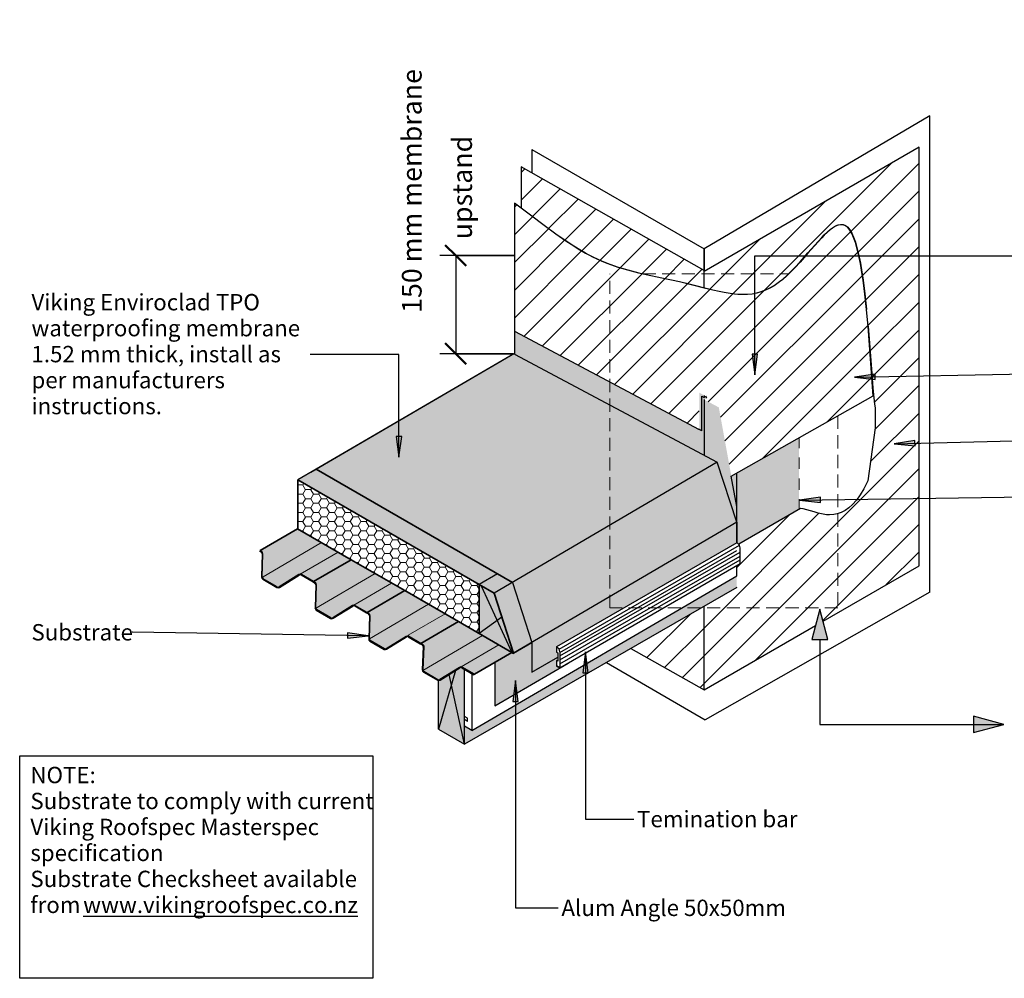
# Model space of a CAD drawing. Units: millimetres. Extents: x 10 to 5161, y 3342 to 4963.
# Drawn here: x 2672 to 4177, y 3353 to 4818 of the extents above; entities that cross this region are included whole.
import ezdxf

# ---------------------------------------------------------------- set-up
doc = ezdxf.new("R2010")
doc.units = ezdxf.units.MM
for name, pattern in [('Dash', [31.75, 15.875, -15.875]), ('Dash Short', [30, 20, -10]), ('Hidden', [35.71875, 23.8125, -11.90625])]:
    doc.linetypes.add(name, pattern=pattern)
for name, color, linetype, lineweight in [('A-____-____-DIMS', 211, 'Continuous', 30), ('A-____-____-DIMS-10', 211, 'Continuous', 30), ('A-DETL-____-HDLN', 90, 'Hidden', 18), ('A-DETL-____-MEDM', 33, 'Continuous', 25), ('A-DETL-____-OTLN', 90, 'Continuous', 18), ('A-DETL-____-THIN', 151, 'Continuous', 30), ('A-DETL-GENF-OTLN', 92, 'Continuous', 18), ('G-____-____-TEXT', 231, 'Continuous', 30)]:
    doc.layers.add(name, color=color, linetype=linetype, lineweight=lineweight)
doc.styles.add('Arial', font='arial.ttf', dxfattribs={"height": 1.232234})
doc.styles.add('Arial_1', font='arial.ttf', dxfattribs={"height": 1.309129})
doc.dimstyles.new('Diagonal_1', dxfattribs={"dimscale": 304.8, "dimtxt": 0.05021, "dimasz": 0.052083, "dimexe": 0.03937, "dimexo": 0.000538196, "dimgap": 0.024606, "dimtad": 1, "dimdec": 0, "dimlfac": 304.8, "dimzin": 0, "dimdsep": 46, "dimtxsty": 'Arial_1', "dimblk1": 'OBLIQUE', "dimblk2": 'OBLIQUE', "dimsah": 1, "dimcen": 0.09, "dimazin": 0, "dimtfac": 1, "dimtdec": 4, "dimtix": 1, "dimtmove": 0, "dimatfit": 3, "dimfxl": 1, "dimtvp": 1, "dimtolj": 1, "dimtzin": 0, "dimarcsym": 2})
pattern_1 = [(45, (0, 0), (-21.2132, 21.2132), [])]
pattern_2 = [(0, (0, 0), (12.097, 6.984), [8.064, -16.129]), (120, (0, 0), (-12.096821, 6.984309), [8.064, -16.129]), (60, (0, 0), (0.000179, 13.968309), [0, -16.129, 8.064, 0])]

# ---------------------------------------------------------------- blocks, each defined once
blk = doc.blocks.new('DIMBLOCK2-vik_wre_033a_vergedge verge_edge with wall returning_ diverter for cladding 1')
at = {"layer": 'A-____-____-DIMS-10', "lineweight": 50, "transparency": 16777216}
for p, q in [((3338.4, 4457.2), (3322.5, 4473.1)), ((3338.4, 4457.2), (3354.2, 4441.4)), ((3338.4, 4307.2), (3322.5, 4323.1)), ((3338.4, 4307.2), (3354.2, 4291.4))]:
    blk.add_line(p, q, dxfattribs=at)
at = {"layer": 'A-____-____-DIMS-10', "transparency": 16777216}
for p, q in [((3427.1, 4457.2), (3314.4, 4457.2)), ((3338.4, 4457.2), (3338.4, 4307.2)), ((3338.4, 4457.2), (3427.1, 4457.2)), ((3425.6, 4307.2), (3314.4, 4307.2)), ((3338.4, 4307.2), (3425.6, 4307.2))]:
    blk.add_line(p, q, dxfattribs=at)
at = {"layer": 'A-____-____-DIMS-10', "color": 0, "transparency": 16777216, "char_height": 30, "attachment_point": 1, "rotation": 90, "line_spacing_factor": 0.941778, "style": 'Arial_1'}
for s, insert, width in [('150 mm membrane ', (3256.3, 4369.6), 448.098), ('upstand', (3333.3, 4482.1), 177.996)]:
    blk.add_mtext(s, dxfattribs=dict(at, insert=insert, width=width))
blk = doc.blocks.new('_Oblique')
at = {"color": 0, "linetype": 'ByBlock', "lineweight": -2}
blk.add_line((-0.5, -0.5), (0.5, 0.5), dxfattribs=at)

msp = doc.modelspace()

# ---------------------------------------------------------------- hatches: boundary and pattern name
at = {"layer": 'A-DETL-GENF-OTLN'}
h = msp.add_hatch(dxfattribs=at)
h.set_pattern_fill('FP_1', color=8, style=0, pattern_type=2)
h.set_pattern_definition(pattern_1)
h.paths.add_polyline_path([(3718.2574, 3793.2742), (3888.2711, 3891.5779), (3895.0232, 3916.7771), (3899.9637, 3898.3387), (4046.7757, 3983.227), (4046.7757, 4622.8753), (3718.2574, 4432.9225), (3718.2574, 4407.7673), (3746.5925, 4401.6146), (3751.6735, 4400.6882), (3755.1708, 4400.0928), (3764.893, 4398.8713), (3769.8908, 4398.3893), (3777.4719, 4398.1281), (3786.077, 4398.4615), (3791.7608, 4399.0003), (3798.7724, 4400.2831), (3805.4543, 4402.1248), (3812.2043, 4404.6221), (3818.8557, 4407.7802), (3825.4178, 4411.6878), (3833.6937, 4417.6866), (3838.2391, 4421.2744), (3844.4925, 4426.76), (3851.2005, 4433.2647), (3856.6689, 4438.8187), (3864.9742, 4447.8168), (3892.2925, 4478.8945), (3897.9931, 4485.0466), (3901.9025, 4489.045), (3906.5906, 4493.4483), (3911.0495, 4497.2103), (3914.2403, 4499.6703), (3918.936, 4502.429), (3923.0222, 4504.082), (3926.708, 4504.8958), (3930.8071, 4504.5379), (3934.341, 4503.0992), (3937.8531, 4500.3966), (3941.2789, 4496.1216), (3944.136, 4491.0641), (3946.9446, 4484.5364), (3949.5685, 4477.0203), (3952.4362, 4466.7673), (3954.3698, 4458.6386), (3957.5648, 4442.5109), (3959.2293, 4432.7545), (3962.1229, 4413.0558), (3964.0315, 4398.2244), (3966.6266, 4374.5677), (3969.3284, 4345.0917), (3971.0894, 4323.5275), (3976.1155, 4254.7674), (3977.4617, 4239.6517), (3978.5312, 4230.2916), (3979.8028, 4223.032), (3979.8028, 4193.737), (3968.3744, 4112.8006), (3962.4074, 4100.9425), (3956.9324, 4091.7758), (3950.9326, 4083.4891), (3944.8817, 4076.7108), (3939.5893, 4071.8706), (3933.6481, 4067.6637), (3927.7533, 4064.581), (3921.5272, 4062.4217), (3916.2348, 4061.3269), (3909.737, 4060.9554), (3905.2205, 4061.1518), (3899.9173, 4061.9007), (3892.6156, 4063.6115), (3875.2426, 4068.7231), (3869.5086, 4069.9438), (3865.6806, 4070.4948), (3771.1065, 4015.8924), (3772.0334, 4014.6844), (3772.8326, 4012.755), (3773.1052, 4010.6844), (3773.1052, 3986.366), (3768.1655, 3983.5141), (3768.1655, 3949.8794), (3718.2574, 3921.18), (3718.2574, 3820.6696)])
h = msp.add_hatch(dxfattribs=at)
h.set_pattern_fill('FP_1', color=8, style=0, pattern_type=2)
h.set_pattern_definition(pattern_1)
h.paths.add_polyline_path([(3718.2574, 4407.7071), (3718.2574, 4434.1733), (3438.5629, 4592.8743), (3438.5629, 4530.032), (3456.4709, 4516.3113), (3474.0906, 4503.1218), (3492.0071, 4490.0714), (3507.1779, 4479.5278), (3515.5362, 4473.9997), (3528.9778, 4465.747), (3537.8864, 4460.6259), (3548.9736, 4454.8629), (3562.2239, 4448.871), (3571.228, 4445.2224), (3586.8054, 4439.4595), (3608.7946, 4433.3307), (3620.2138, 4430.4584), (3631.8354, 4427.8034), (3682.133, 4416.9358), (3712.0626, 4409.2897)])
h = msp.add_hatch(dxfattribs=at)
h.set_pattern_fill('FP_1', color=8, style=0, pattern_type=2)
h.set_pattern_definition(pattern_1)
h.paths.add_polyline_path([(3759.7598, 4120.0261), (3976.5945, 4243.0598), (3968.9936, 4348.6811), (3966.5771, 4374.5886), (3963.9739, 4398.2379), (3962.9255, 4406.6306), (3961.2222, 4419.1832), (3958.8311, 4434.8544), (3957.0103, 4445.1303), (3954.2662, 4458.6386), (3952.3137, 4466.7673), (3949.4186, 4477.0422), (3946.7313, 4484.6284), (3943.8945, 4491.1053), (3940.9827, 4496.1216), (3937.8531, 4499.8864), (3934.341, 4502.589), (3930.8071, 4504.0277), (3926.708, 4504.3856), (3923.0222, 4503.5718), (3918.936, 4501.9188), (3914.2403, 4499.1601), (3911.0495, 4496.7002), (3906.5906, 4492.9381), (3901.9025, 4488.5348), (3897.9931, 4484.5364), (3892.2925, 4478.3843), (3864.9742, 4447.3066), (3856.6689, 4438.3085), (3851.2005, 4432.7545), (3844.4925, 4426.2498), (3838.2391, 4420.7642), (3833.5323, 4417.049), (3825.4178, 4411.1776), (3818.8557, 4407.27), (3812.2043, 4404.112), (3805.4543, 4401.6146), (3798.586, 4399.7216), (3791.6025, 4398.4615), (3784.5007, 4397.8057), (3777.4719, 4397.6179), (3769.8908, 4397.8791), (3764.7167, 4398.3781), (3755.1708, 4399.5826), (3748.6764, 4400.6882), (3739.388, 4402.5853), (3731.7033, 4404.2843), (3680.4389, 4416.9358), (3629.8157, 4427.8034), (3618.3437, 4430.4584), (3607.1005, 4433.3307), (3586.8054, 4439.0267), (3570.0581, 4445.2224), (3561.1696, 4448.871), (3548.0241, 4454.8629), (3537.0632, 4460.6259), (3528.2314, 4465.747), (3514.8336, 4473.9997), (3506.5277, 4479.5278), (3491.3856, 4490.0714), (3473.4974, 4503.1218), (3452.5992, 4518.7792), (3428.2574, 4537.5431), (3428.2574, 4341.4331), (3710.8158, 4191.1941), (3710.8158, 4247.6498), (3723.974, 4240.3751), (3718.2574, 4237.0746), (3740.6679, 4225.1587), (3755.8395, 4141.6139)])
for color, points in [(256, [(3718.2574, 4152.2374), (3718.2574, 4237.0746), (3723.974, 4240.3751), (3710.8158, 4247.6498), (3710.8158, 4191.1941), (3428.2574, 4341.4331), (3428.2574, 4306.4331), (3715.9595, 4153.4592)]), (256, [(3454.8401, 3820.6696), (3494.5406, 3843.4992), (3494.5406, 3849.8309), (3492.5406, 3850.9856), (3492.5406, 3859.023), (3768.1655, 4018.1551), (3768.1655, 4049.504), (3738.2372, 4141.6139), (3427.1486, 4307.0226), (3125.3204, 4130.8563), (3425.0271, 3957.6501), (3454.8401, 3865.895), (3454.8401, 3864.4074)]), (254, [(3768.1655, 4049.504), (3768.0658, 4074.288), (3740.6679, 4225.1587), (3718.2574, 4237.0746), (3718.2574, 4152.2374), (3738.2372, 4141.6139), (3760.1127, 4074.288)]), (256, [(3771.1065, 4015.8924), (3863.2928, 4069.1162), (3863.2928, 4178.7715), (3768.1655, 4124.7955), (3768.1655, 4018.1551), (3769.6046, 4017.2294), (3770.7989, 4016.2932)]), (254, [(3374.295, 3954.4843), (3402.1725, 3970.8582), (3125.3204, 4130.8563), (3097.2188, 4114.4544), (3368.8117, 3957.6501)]), (9, [(3768.1655, 4073.7389), (3768.1655, 4124.7955), (3759.7598, 4120.0261), (3768.0658, 4074.288)]), (254, [(3066.7349, 3950.5259), (3067.4651, 3950.5917), (3068.2588, 3950.8985), (3068.9865, 3951.3329), (3099.4044, 3970.1216), (3100.7287, 3970.356), (3101.5126, 3970.2798), (3102.0691, 3970.1216), (3102.595, 3969.9), (3121.3039, 3959.0983), (3178.6844, 3992.4202), (3096.7658, 4039.7159), (3039.4066, 4006.3818), (3042.6117, 4004.4022), (3043.1882, 4003.6719), (3043.6099, 4002.6749), (3043.7395, 4001.7847), (3043.7395, 4000.9926), (3042.7012, 3965.1299), (3043.0041, 3964.3347), (3043.0925, 3964.1694), (3043.613, 3963.6043), (3044.5916, 3962.9737), (3066.2101, 3950.6154), (3066.7203, 3950.5283)]), (254, [(3148.6567, 3903.2283), (3149.387, 3903.2941), (3150.1806, 3903.6009), (3150.9083, 3904.0353), (3181.3262, 3922.824), (3182.6506, 3923.0584), (3183.4344, 3922.9822), (3183.991, 3922.824), (3184.5168, 3922.6024), (3203.2258, 3911.8008), (3260.6062, 3945.1226), (3178.6844, 3992.4164), (3121.3284, 3959.0842), (3124.5335, 3957.1046), (3125.11, 3956.3743), (3125.5317, 3955.3773), (3125.6613, 3954.4871), (3125.6613, 3953.695), (3124.6231, 3917.8323), (3124.9259, 3917.0371), (3125.0144, 3916.8718), (3125.5348, 3916.3067), (3126.5134, 3915.6761), (3148.1319, 3903.3178), (3148.6422, 3903.2307)]), (43, [(3426.581, 3849.297), (3454.8401, 3865.895), (3425.0271, 3957.6501), (3402.1725, 3970.8582), (3374.295, 3954.4843), (3374.295, 3879.4843), (3424.4377, 3850.5344)]), (254, [(3230.5753, 3855.939), (3231.3023, 3856.0039), (3232.0959, 3856.31), (3232.8237, 3856.744), (3263.2448, 3875.5347), (3264.4634, 3875.7646), (3265.3498, 3875.6935), (3265.9063, 3875.5361), (3266.4433, 3875.3086), (3285.1523, 3864.5161), (3342.5192, 3897.8301), (3260.6062, 3945.1226), (3203.2549, 3911.7904), (3206.4559, 3909.8108), (3207.0309, 3909.0805), (3207.4515, 3908.0835), (3207.5766, 3907.2715), (3207.5766, 3906.3026), (3206.5428, 3870.5385), (3206.8468, 3869.7433), (3206.9367, 3869.578), (3207.4592, 3869.0129), (3208.4399, 3868.3823), (3230.0773, 3856.0239), (3230.5575, 3855.942)]), (7, [(3882.6675, 3870.6652), (3907.3788, 3870.6652), (3895.0232, 3916.7771)]), (254, [(3312.4602, 3808.649), (3313.1837, 3808.7178), (3313.9773, 3809.0284), (3315.0124, 3809.6546), (3345.1626, 3828.2582), (3346.0374, 3828.4611), (3347.2311, 3828.4044), (3347.7877, 3828.2558), (3348.3327, 3828.0297), (3367.0629, 3817.2158), (3424.4377, 3850.5344), (3342.5192, 3897.8301), (3285.1443, 3864.5115), (3288.3604, 3862.5319), (3288.8866, 3861.9054), (3289.3643, 3860.8093), (3289.484, 3860.2275), (3289.512, 3859.5424), (3288.4558, 3823.2642), (3288.7864, 3822.4066), (3289.1727, 3821.8996), (3289.2277, 3821.8333), (3289.7064, 3821.4631), (3311.8972, 3808.7451), (3312.4389, 3808.6527)]), (9, [(3398.1592, 3769.0304), (3510.1382, 3834.3885), (3510.1382, 3834.542), (3497.5401, 3827.269), (3492.5406, 3830.1555), (3492.5406, 3838.2384), (3494.5406, 3837.0837), (3494.5406, 3843.4992), (3454.8401, 3820.6696), (3454.8401, 3865.895), (3426.581, 3849.297), (3424.4377, 3850.5344), (3398.1592, 3835.274), (3398.1592, 3817.2158)]), (7, [(4129.9627, 3728.3096), (4176.0745, 3740.6652), (4129.9627, 3753.0209)])]:
    msp.add_hatch(color=color, dxfattribs=at).paths.add_polyline_path(points)
h = msp.add_hatch(dxfattribs=at)
h.set_pattern_fill('FP_3', color=9, style=0, pattern_type=2)
h.set_pattern_definition(pattern_2)
h.paths.add_polyline_path([(3374.295, 3879.4843), (3374.295, 3954.4843), (3097.2188, 4114.4544), (3097.2188, 4039.4544), (3348.3327, 3894.4737)])
h = msp.add_hatch(dxfattribs=at)
h.set_pattern_fill('FP_3', color=9, style=0, pattern_type=2)
h.set_pattern_definition(pattern_2)
h.paths.add_polyline_path([(3066.6436, 3949.5164), (3067.4651, 3949.5542), (3068.2588, 3949.7699), (3068.9865, 3950.153), (3099.7385, 3969.1719), (3100.3189, 3969.3303), (3100.9198, 3969.359), (3101.5126, 3969.2567), (3102.0691, 3969.0282), (3120.2923, 3958.5071), (3121.2894, 3959.0861), (3101.8035, 3970.2135), (3100.9978, 3970.356), (3100.1803, 3970.3207), (3099.3899, 3970.1093), (3098.6639, 3969.7318), (3067.9078, 3950.7065), (3067.3247, 3950.5445), (3066.7203, 3950.5136), (3066.1238, 3950.6154), (3065.5638, 3950.8448), (3043.4542, 3963.7036), (3043.0678, 3964.1694), (3042.7924, 3964.7083), (3042.6411, 3965.2942), (3042.6213, 3965.8991), (3043.7034, 4002.2599), (3043.4913, 4003.0501), (3043.1132, 4003.7757), (3042.5869, 4004.4022), (3041.9375, 4004.9), (3039.3709, 4006.3818), (3038.3738, 4005.8028), (3041.9037, 4003.6719), (3042.2887, 4003.2097), (3042.5643, 4002.6749), (3042.7173, 4002.0931), (3042.7405, 4001.492), (3041.6545, 3965.1299), (3041.8646, 3964.3347), (3042.2426, 3963.6043), (3042.7706, 3962.9737), (3043.423, 3962.4731), (3065.8335, 3949.6583)])
h = msp.add_hatch(dxfattribs=at)
h.set_pattern_fill('FP_3', color=9, style=0, pattern_type=2)
h.set_pattern_definition(pattern_2)
h.paths.add_polyline_path([(3202.2111, 3911.2115), (3203.208, 3911.7904), (3202.2109, 3912.3661), (3202.2109, 3911.7904)])
h.paths.add_polyline_path([(3148.5654, 3902.2189), (3149.387, 3902.2566), (3150.1806, 3902.4723), (3150.9083, 3902.8554), (3181.6604, 3921.8743), (3182.2407, 3922.0327), (3182.8416, 3922.0614), (3183.4344, 3921.9591), (3183.991, 3921.7306), (3202.2111, 3911.2115), (3202.2109, 3912.3661), (3183.7253, 3922.9159), (3182.9196, 3923.0584), (3182.1021, 3923.0231), (3181.3117, 3922.8117), (3180.5858, 3922.4342), (3149.8297, 3903.4089), (3149.2466, 3903.2469), (3148.6422, 3903.216), (3148.0456, 3903.3178), (3147.4856, 3903.5472), (3125.3761, 3916.406), (3124.9897, 3916.8718), (3124.7142, 3917.4107), (3124.5629, 3917.9966), (3124.5431, 3918.6015), (3125.6253, 3954.9623), (3125.4132, 3955.7525), (3125.035, 3956.4781), (3124.5087, 3957.1046), (3123.8593, 3957.6024), (3121.2894, 3959.0823), (3120.2956, 3958.5052), (3123.8255, 3956.3743), (3124.2105, 3955.9121), (3124.4861, 3955.3773), (3124.6391, 3954.7955), (3124.6624, 3954.1944), (3123.5763, 3917.8323), (3123.7864, 3917.0371), (3124.1645, 3916.3067), (3124.6924, 3915.6761), (3125.3449, 3915.1755), (3147.7553, 3902.3607)])
h = msp.add_hatch(color=43, dxfattribs=at)
h.paths.add_polyline_path([(3351.8777, 3710.495), (3768.1655, 3949.8794), (3768.1655, 3967.8913), (3363.0583, 3731.499), (3351.8777, 3737.9541), (3351.8777, 3824.8012), (3347.2311, 3827.391), (3346.6383, 3827.4933), (3345.8988, 3827.4268), (3345.1084, 3827.1225), (3344.3825, 3826.6895), (3313.9773, 3807.9042), (3313.0433, 3807.6821), (3311.9682, 3807.6327), (3311.9682, 3733.5594), (3335.6357, 3719.8815)])
h.paths.add_polyline_path([(3351.8777, 3825.9559), (3351.8777, 3825.983), (3347.5507, 3828.3479), (3347.7877, 3828.2376), (3348.5771, 3827.8615)])
h = msp.add_hatch(dxfattribs=at)
h.set_pattern_fill('FP_1', color=8, style=0, pattern_type=2)
h.set_pattern_definition(pattern_1)
h.paths.add_polyline_path([(3718.2574, 3793.2742), (3718.2574, 3921.18), (3606.3002, 3856.7995), (3669.9756, 3820.6696)])
h = msp.add_hatch(dxfattribs=at)
h.set_pattern_fill('FP_3', color=9, style=0, pattern_type=2)
h.set_pattern_definition(pattern_2)
h.paths.add_polyline_path([(3230.4807, 3854.925), (3231.3023, 3854.9628), (3232.0959, 3855.1785), (3232.8237, 3855.5616), (3263.5757, 3874.5805), (3264.156, 3874.7389), (3264.7569, 3874.7676), (3265.3498, 3874.6653), (3265.9063, 3874.4368), (3284.1294, 3863.9157), (3285.1265, 3864.4947), (3265.6406, 3875.6221), (3264.8349, 3875.7646), (3264.0174, 3875.7293), (3263.227, 3875.5179), (3262.5011, 3875.1404), (3231.745, 3856.115), (3231.1619, 3855.9531), (3230.5575, 3855.9222), (3229.9609, 3856.0239), (3229.4009, 3856.2534), (3207.2914, 3869.1122), (3206.905, 3869.578), (3206.6295, 3870.1168), (3206.4782, 3870.7028), (3206.4584, 3871.3077), (3207.5406, 3907.6685), (3207.3285, 3908.4587), (3206.9503, 3909.1843), (3206.424, 3909.8108), (3205.7746, 3910.3086), (3203.208, 3911.7904), (3202.2109, 3911.2114), (3205.7408, 3909.0805), (3206.1258, 3908.6183), (3206.4014, 3908.0835), (3206.5544, 3907.5017), (3206.5777, 3906.9006), (3205.4916, 3870.5385), (3205.7017, 3869.7433), (3206.0798, 3869.0129), (3206.6077, 3868.3823), (3207.2602, 3867.8816), (3229.6706, 3855.0669)])
h = msp.add_hatch(dxfattribs=at)
h.set_pattern_fill('FP_3', color=9, style=0, pattern_type=2)
h.set_pattern_definition(pattern_2)
h.paths.add_polyline_path([(3312.3621, 3807.6508), (3313.1837, 3807.6886), (3313.9773, 3807.9042), (3315.0124, 3808.4779), (3345.4571, 3827.3063), (3346.0374, 3827.4646), (3346.6383, 3827.4933), (3347.2311, 3827.391), (3347.7877, 3827.1626), (3366.0108, 3816.6414), (3367.0079, 3817.2204), (3347.522, 3828.3479), (3346.7163, 3828.4904), (3345.8988, 3828.4551), (3345.1084, 3828.2437), (3344.3825, 3827.8661), (3313.6264, 3808.8408), (3313.0433, 3808.6788), (3312.4389, 3808.648), (3311.8423, 3808.7497), (3311.2823, 3808.9791), (3289.1727, 3821.838), (3288.7864, 3822.3037), (3288.5109, 3822.8426), (3288.3596, 3823.4286), (3288.3398, 3824.0334), (3289.422, 3860.3942), (3289.2098, 3861.1845), (3288.8317, 3861.9101), (3288.3054, 3862.5366), (3287.656, 3863.0343), (3285.1144, 3864.4876), (3284.1294, 3863.9157), (3287.6222, 3861.8063), (3288.0072, 3861.344), (3288.2828, 3860.8093), (3288.4358, 3860.2275), (3288.459, 3859.6263), (3287.373, 3823.2642), (3287.5831, 3822.4691), (3287.9612, 3821.7387), (3288.4891, 3821.1081), (3289.1416, 3820.6074), (3311.552, 3807.7927)])
at = {"layer": 'G-____-____-TEXT'}
for points in [[(3795.6113, 4274.8555), (3799.7912, 4306.6055), (3791.4313, 4306.6055)], [(3947.8119, 4271.3346), (3979.6344, 4267.7479), (3979.4784, 4276.1064)], [(3251.6832, 4149.1849), (3255.8631, 4180.9349), (3247.5032, 4180.9349)], [(4008.6884, 4169.6675), (4040.5281, 4166.2378), (4040.3309, 4174.5954)], [(3864.1895, 4083.5759), (3895.9968, 4079.8568), (3895.8755, 4088.2159)], [(3204.781, 3876.0286), (3173.0977, 3880.6871), (3172.9716, 3872.3281)], [(3536.7425, 3851.4635), (3532.5625, 3819.7135), (3540.9224, 3819.7135)], [(3429.7007, 3807.6326), (3425.5207, 3775.8826), (3433.8806, 3775.8826)]]:
    msp.add_hatch(color=250, dxfattribs=at).paths.add_polyline_path(points)

# ---------------------------------------------------------------- linework, layer by layer
at = {"layer": 'A-DETL-____-HDLN'}
msp.add_line((3399.7992, 4307.2322), (3382.5354, 4307.2322), dxfattribs=at)
at = {"layer": 'A-DETL-____-MEDM'}
for p, q in [((3125.3204, 4130.8563), (3097.2188, 4114.4544)), ((3713.1123, 4126.8038), (3700.8614, 4119.8526)), ((3425.0271, 3957.6501), (3454.8401, 3865.895)), ((3895.0232, 3870.6652), (3895.0232, 3740.6048)), ((3454.8401, 3865.895), (3454.8401, 3820.6696)), ((3351.8777, 3710.495), (3351.8777, 3824.8012)), ((3398.1592, 3835.274), (3398.1592, 3769.0304)), ((3363.0583, 3818.3461), (3363.0583, 3731.4448)), ((3363.0583, 3818.3461), (3363.0583, 3731.499)), ((3311.9682, 3733.5594), (3311.9682, 3807.7198)), ((3356.4346, 3750.3231), (3351.8777, 3752.9541)), ((3356.4346, 3745.3231), (3351.8777, 3747.9567)), ((3356.4346, 3745.3231), (3356.4346, 3750.3231)), ((3311.9682, 3733.5594), (3351.8777, 3710.495)), ((3363.0583, 3731.499), (3351.8777, 3737.9541)), ((3895.0232, 3740.6048), (4176.3001, 3740.6048))]:
    msp.add_line(p, q, dxfattribs=at)
at = {"layer": 'A-DETL-____-OTLN', "linetype": 'Dash Short'}
for p, q in [((3573.9183, 3918.619), (3573.9183, 4429.1244)), ((3624.1079, 4429.1244), (3847.457, 4429.1244)), ((3721.949, 4239.206), (3721.949, 4241.4947)), ((3922.7685, 4212.5186), (3922.7685, 3918.619)), ((3922.7685, 3918.619), (3573.9183, 3918.619))]:
    msp.add_line(p, q, dxfattribs=at)
at = {"layer": 'A-DETL-____-OTLN', "linetype": 'Dash'}
for p, q in [((3863.2928, 4069.1162), (3863.2928, 4178.7715)), ((3863.2928, 4178.7715), (3863.2928, 4069.1162))]:
    msp.add_line(p, q, dxfattribs=at)
at = {"layer": 'A-DETL-____-OTLN', "lineweight": 35}
for p, q in [((3125.3204, 4130.8563), (3425.0271, 3957.6501)), ((3374.295, 3954.4843), (3097.2188, 4114.4544)), ((3097.2188, 4114.4544), (3097.2188, 4039.4544)), ((3096.7658, 4039.7159), (3039.3854, 4006.394)), ((3178.6844, 3992.4202), (3096.7658, 4039.7159)), ((3121.3039, 3959.0983), (3178.6844, 3992.4202)), ((3260.6062, 3945.1226), (3178.6876, 3992.4183)), ((3120.2923, 3958.5071), (3121.2894, 3959.0861)), ((3203.2258, 3911.8008), (3260.6062, 3945.1226)), ((3342.5192, 3897.8301), (3260.6062, 3945.1226)), ((3374.295, 3954.4843), (3374.295, 3879.4843)), ((3374.295, 3954.4843), (3397.1607, 3941.2828)), ((3426.9737, 3849.5277), (3397.1607, 3941.2828)), ((3285.1443, 3864.5115), (3342.5192, 3897.8301)), ((3424.4377, 3850.5344), (3342.5192, 3897.8301)), ((3289.5129, 3859.5722), (3288.3948, 3824.0288)), ((3367.0629, 3817.2158), (3424.4377, 3850.5344)), ((3426.7789, 3849.1827), (3424.4377, 3850.5344)), ((3366.0108, 3816.6414), (3367.0079, 3817.2204))]:
    msp.add_line(p, q, dxfattribs=at)
at = {"layer": 'A-DETL-____-OTLN'}
for p, q in [((3041.4146, 3964.587), (3133.3575, 4018.5896)), ((3100.8675, 3970.3789), (3158.5488, 4004.0455)), ((3123.3364, 3917.2894), (3215.2793, 3971.292)), ((3182.7893, 3923.0813), (3240.4706, 3956.7479)), ((3206.4762, 3871.3245), (3296.6712, 3924.3005)), ((3265.9291, 3877.1164), (3322.2752, 3909.518)), ((3288.4232, 3823.1821), (3379.331, 3876.5768)), ((3346.9748, 3828.4446), (3404.3398, 3862.138)), ((3287.3881, 3822.5741), (3287.5329, 3822.6592))]:
    msp.add_line(p, q, dxfattribs=at)
at = {"layer": 'A-DETL-____-OTLN', "lineweight": 35}
for centre, radius, start, end in [((3285.7637, 3859.8165), 3.7571, 356.271329, 21.2764169), ((3291.1437, 3823.8159), 2.7571, 175.5723745, 200.775647)]:
    msp.add_arc(centre, radius, start, end, dxfattribs=at)
at = {"layer": 'A-DETL-____-THIN'}
for p, q in [((4063.2928, 4670.752), (3718.2574, 4467.633)), ((4063.2928, 3942.5523), (4063.2928, 4670.752)), ((4046.7757, 4622.8753), (3718.2574, 4432.9225)), ((4046.7757, 3983.227), (4046.7757, 4622.8753)), ((3454.7134, 4619.2421), (3718.2574, 4467.633)), ((3454.7134, 4619.2421), (3454.7134, 4583.7103)), ((3438.5629, 4592.8743), (3438.5629, 4530.032)), ((3718.2574, 4434.1733), (3438.5629, 4592.8743)), ((3452.5992, 4518.7792), (3428.2574, 4537.5431)), ((3428.2574, 4537.5431), (3428.2574, 4341.4331)), ((3438.5629, 4530.032), (3452.5992, 4519.212)), ((3452.5992, 4519.212), (3473.4974, 4503.5545)), ((3473.4974, 4503.1218), (3452.5992, 4518.7792)), ((3473.4974, 4503.5545), (3491.3856, 4490.5042)), ((3491.3856, 4490.0714), (3473.4974, 4503.1218)), ((3914.2403, 4499.6703), (3918.936, 4502.429)), ((3918.936, 4501.9188), (3914.2403, 4499.1601)), ((3918.936, 4502.429), (3923.0222, 4504.082)), ((3923.0222, 4503.5718), (3918.936, 4501.9188)), ((3923.0222, 4504.082), (3926.708, 4504.8958)), ((3926.708, 4504.3856), (3923.0222, 4503.5718)), ((3926.708, 4504.8958), (3930.8071, 4504.5379)), ((3930.8071, 4504.0277), (3926.708, 4504.3856)), ((3930.8071, 4504.5379), (3934.341, 4503.0992)), ((3934.341, 4502.589), (3930.8071, 4504.0277)), ((3934.341, 4503.0992), (3937.8531, 4500.3966)), ((3937.8531, 4499.8864), (3934.341, 4502.589)), ((3937.8531, 4500.3966), (3940.9827, 4496.6318)), ((3491.3856, 4490.5042), (3506.5277, 4479.9606)), ((3506.5277, 4479.5278), (3491.3856, 4490.0714)), ((3897.9931, 4485.0466), (3901.9025, 4489.045)), ((3901.9025, 4488.5348), (3897.9931, 4484.5364)), ((3901.9025, 4489.045), (3906.5906, 4493.4483)), ((3906.5906, 4492.9381), (3901.9025, 4488.5348)), ((3906.5906, 4493.4483), (3911.0495, 4497.2103)), ((3911.0495, 4496.7002), (3906.5906, 4492.9381)), ((3911.0495, 4497.2103), (3914.2403, 4499.6703)), ((3914.2403, 4499.1601), (3911.0495, 4496.7002)), ((3940.9827, 4496.1216), (3937.8531, 4499.8864)), ((3940.9827, 4496.6318), (3943.8945, 4491.6154)), ((3943.8945, 4491.1053), (3940.9827, 4496.1216)), ((3943.8945, 4491.6154), (3946.7313, 4485.1386)), ((3946.7313, 4484.6284), (3943.8945, 4491.1053)), ((3506.5277, 4479.9606), (3514.8336, 4474.4325)), ((3514.8336, 4473.9997), (3506.5277, 4479.5278)), ((3514.8336, 4474.4325), (3528.2314, 4466.1798)), ((3528.2314, 4465.747), (3514.8336, 4473.9997)), ((3876.7589, 4461.1844), (3892.2925, 4478.8945)), ((3892.2925, 4478.3843), (3876.7589, 4460.6742)), ((3892.2925, 4478.8945), (3897.9931, 4485.0466)), ((3897.9931, 4484.5364), (3892.2925, 4478.3843)), ((3946.7313, 4485.1386), (3949.4186, 4477.5524)), ((3949.4186, 4477.0422), (3946.7313, 4484.6284)), ((3949.4186, 4477.5524), (3952.3137, 4467.2775)), ((3952.3137, 4466.7673), (3949.4186, 4477.0422)), ((3421.7545, 4457.2322), (3426.7545, 4457.2322)), ((3528.2314, 4466.1798), (3537.0632, 4461.0587)), ((3537.0632, 4460.6259), (3528.2314, 4465.747)), ((3537.0632, 4461.0587), (3548.0241, 4455.2957)), ((3548.0241, 4454.8629), (3537.0632, 4460.6259)), ((3548.0241, 4455.2957), (3561.1696, 4449.3038)), ((3718.2574, 4467.633), (3718.2574, 4434.1733)), ((3718.2574, 4433.5538), (3718.2574, 4467.633)), ((3864.9742, 4447.8168), (3876.7589, 4461.1844)), ((3876.7589, 4460.6742), (3864.9742, 4447.3066)), ((3952.3137, 4467.2775), (3954.2662, 4459.1487)), ((3954.2662, 4458.6386), (3952.3137, 4466.7673)), ((3954.2662, 4459.1487), (3957.0103, 4445.6405)), ((3957.0103, 4445.1303), (3954.2662, 4458.6386)), ((3561.1696, 4448.871), (3548.0241, 4454.8629)), ((3561.1696, 4449.3038), (3570.0581, 4445.6552)), ((3570.0581, 4445.2224), (3561.1696, 4448.871)), ((3570.0581, 4445.6552), (3586.8054, 4439.4595)), ((3586.8054, 4439.0267), (3570.0581, 4445.2224)), ((3856.6689, 4438.8187), (3864.9742, 4447.8168)), ((3864.9742, 4447.3066), (3856.6689, 4438.3085)), ((3957.0103, 4445.6405), (3958.8311, 4435.3645)), ((3958.8311, 4434.8544), (3957.0103, 4445.1303)), ((3586.8054, 4439.4595), (3607.1005, 4433.7635)), ((3607.1005, 4433.3307), (3586.8054, 4439.0267)), ((3607.1005, 4433.7635), (3618.3437, 4430.8912)), ((3618.3437, 4430.4584), (3607.1005, 4433.3307)), ((3618.3437, 4430.8912), (3629.8157, 4428.2362)), ((3629.8157, 4427.8034), (3618.3437, 4430.4584)), ((3629.8157, 4428.2362), (3653.5693, 4423.146)), ((3653.5693, 4422.7132), (3629.8157, 4427.8034)), ((3718.2574, 4407.7071), (3718.2574, 4434.1733)), ((3838.2391, 4421.2744), (3844.4925, 4426.76)), ((3844.4925, 4426.2498), (3838.2391, 4420.7642)), ((3844.4925, 4426.76), (3851.2005, 4433.2647)), ((3851.2005, 4432.7545), (3844.4925, 4426.2498)), ((3851.2005, 4433.2647), (3856.6689, 4438.8187)), ((3856.6689, 4438.3085), (3851.2005, 4432.7545)), ((3958.8311, 4435.3645), (3961.2222, 4419.6934)), ((3961.2222, 4419.1832), (3958.8311, 4434.8544)), ((3653.5693, 4423.146), (3680.4389, 4417.3686)), ((3680.4389, 4416.9358), (3653.5693, 4422.7132)), ((3680.4389, 4417.3686), (3718.2574, 4407.7071)), ((3695.148, 4413.3794), (3680.4389, 4416.9358)), ((3731.7033, 4404.2843), (3695.148, 4413.3794)), ((3818.8557, 4407.7802), (3825.4178, 4411.6878)), ((3825.4178, 4411.1776), (3818.8557, 4407.27)), ((3825.4178, 4411.6878), (3833.5323, 4417.5592)), ((3833.5323, 4417.049), (3825.4178, 4411.1776)), ((3833.5323, 4417.5592), (3838.2391, 4421.2744)), ((3838.2391, 4420.7642), (3833.5323, 4417.049)), ((3961.2222, 4419.6934), (3962.9255, 4407.1408)), ((3962.9255, 4406.6306), (3961.2222, 4419.1832)), ((3718.2574, 4407.7673), (3731.7033, 4404.7945)), ((3731.7033, 4404.7945), (3741.3484, 4402.6621)), ((3741.3484, 4402.1519), (3731.7033, 4404.2843)), ((3741.3484, 4402.6621), (3748.6764, 4401.1984)), ((3748.6764, 4400.6882), (3741.3484, 4402.1519)), ((3748.6764, 4401.1984), (3755.1708, 4400.0928)), ((3755.1708, 4399.5826), (3748.6764, 4400.6882)), ((3755.1708, 4400.0928), (3764.7167, 4398.8883)), ((3764.7167, 4398.3781), (3755.1708, 4399.5826)), ((3764.7167, 4398.8883), (3769.8908, 4398.3893)), ((3769.8908, 4397.8791), (3764.7167, 4398.3781)), ((3769.8908, 4398.3893), (3777.4719, 4398.1281)), ((3777.4719, 4397.6179), (3769.8908, 4397.8791)), ((3777.4719, 4398.1281), (3784.5007, 4398.3159)), ((3784.5007, 4397.8057), (3777.4719, 4397.6179)), ((3784.5007, 4398.3159), (3791.6025, 4398.9717)), ((3791.6025, 4398.4615), (3784.5007, 4397.8057)), ((3791.6025, 4398.9717), (3798.586, 4400.2317)), ((3798.586, 4399.7216), (3791.6025, 4398.4615)), ((3798.586, 4400.2317), (3805.4543, 4402.1248)), ((3805.4543, 4401.6146), (3798.586, 4399.7216)), ((3805.4543, 4402.1248), (3812.2043, 4404.6221)), ((3812.2043, 4404.112), (3805.4543, 4401.6146)), ((3812.2043, 4404.6221), (3818.8557, 4407.7802)), ((3818.8557, 4407.27), (3812.2043, 4404.112)), ((3962.9255, 4407.1408), (3963.9739, 4398.7481)), ((3963.9739, 4398.2379), (3962.9255, 4406.6306)), ((3963.9739, 4398.7481), (3966.5771, 4375.0988)), ((3966.5771, 4374.5886), (3963.9739, 4398.2379)), ((3966.5771, 4375.0988), (3966.6247, 4374.5886)), ((3968.9936, 4348.6811), (3966.5771, 4374.5886)), ((3428.2574, 4341.4331), (3710.8158, 4191.1941)), ((3428.2574, 4341.4331), (3428.2574, 4306.4331)), ((3968.9936, 4349.1913), (3971.0894, 4323.5275)), ((3976.5945, 4243.0598), (3968.9936, 4348.6811)), ((3971.0894, 4323.5275), (3974.4385, 4276.9895)), ((3428.2574, 4307.6698), (3116.8034, 4125.8852)), ((3427.1486, 4307.0226), (3125.3204, 4130.8563)), ((3428.2574, 4306.4331), (3738.2372, 4141.6139)), ((3974.4385, 4276.9895), (3976.1155, 4254.7674)), ((3976.1155, 4254.7674), (3977.4617, 4239.6517)), ((3714.5658, 4189.3588), (3714.5658, 4242.2444)), ((3714.5658, 4242.2444), (3718.2574, 4240.1131)), ((3718.2574, 4243.5356), (3718.2574, 4240.1131)), ((3721.2856, 4241.8614), (3718.2574, 4240.1131)), ((3718.2574, 4237.0746), (3718.2574, 4152.2374)), ((3718.2574, 4237.0746), (3718.2574, 4152.2374)), ((3718.2574, 4237.0746), (3718.2574, 4152.2374)), ((3759.7598, 4120.0261), (3976.5945, 4243.0598)), ((3977.4617, 4239.6517), (3978.5312, 4230.2916)), ((3978.5312, 4230.2916), (3979.5044, 4224.2802)), ((3979.5044, 4224.2802), (3979.8028, 4223.032)), ((3979.8028, 4223.032), (3979.8028, 4193.737)), ((3714.5658, 4189.3588), (3710.1511, 4191.7062)), ((3979.8028, 4193.737), (3968.3744, 4112.8006)), ((3738.2372, 4141.6139), (3397.1607, 3941.2828)), ((3768.0502, 4049.8588), (3738.2372, 4141.6139)), ((3125.3204, 4130.8563), (3425.0271, 3957.6501)), ((3768.1655, 4073.7389), (3768.1655, 4124.7955)), ((3768.1655, 4073.7389), (3759.7598, 4120.0261)), ((3768.1655, 4073.7389), (3759.7598, 4120.0261)), ((3968.3744, 4112.8006), (3962.4074, 4100.9425)), ((3962.4074, 4100.9425), (3956.9324, 4091.7758)), ((3950.9326, 4083.4891), (3944.8817, 4076.7108)), ((3956.9324, 4091.7758), (3950.9326, 4083.4891)), ((3768.1655, 4049.504), (3768.1655, 4073.7389)), ((3768.1655, 4049.504), (3768.1655, 4073.7389)), ((3865.6806, 4070.4948), (3771.1065, 4015.8924)), ((3869.5086, 4069.9438), (3865.6806, 4070.4948)), ((3875.2426, 4068.7231), (3869.5086, 4069.9438)), ((3886.5211, 4065.3721), (3875.2426, 4068.7231)), ((3892.6156, 4063.6115), (3886.5211, 4065.3721)), ((3927.7533, 4064.581), (3921.5272, 4062.4217)), ((3933.6481, 4067.6637), (3927.7533, 4064.581)), ((3939.5893, 4071.8706), (3933.6481, 4067.6637)), ((3944.8817, 4076.7108), (3939.5893, 4071.8706)), ((3768.0502, 4049.8588), (3426.9737, 3849.5277)), ((3768.1655, 4049.866), (3768.1655, 4018.1551)), ((3768.1655, 4018.1551), (3768.1655, 4049.504)), ((3899.9173, 4061.9007), (3892.6156, 4063.6115)), ((3905.2205, 4061.1518), (3899.9173, 4061.9007)), ((3909.737, 4060.9554), (3905.2205, 4061.1518)), ((3916.2348, 4061.3269), (3909.737, 4060.9554)), ((3921.5272, 4062.4217), (3916.2348, 4061.3269)), ((3038.3738, 4005.8028), (3041.4276, 4004.0397)), ((3041.9375, 4004.9), (3039.3709, 4006.3818)), ((3768.1655, 4018.1551), (3492.4989, 3858.999)), ((3496.4688, 3855.563), (3772.0438, 4014.6663)), ((3497.5406, 3850.3628), (3768.1655, 4006.6081)), ((3497.5406, 3845.2243), (3773.1052, 4003.6866)), ((3769.1052, 4017.6126), (3768.1655, 4018.1551)), ((3773.1052, 3986.366), (3773.1052, 4010.6844)), ((3042.7405, 4001.492), (3041.6225, 3965.9517)), ((3042.6213, 3965.8991), (3043.7395, 4001.4424)), ((3497.5406, 3839.4508), (3773.1052, 3997.9131)), ((3497.5406, 3833.0423), (3773.1052, 3992.1395)), ((3497.5401, 3827.2685), (3773.1052, 3986.366)), ((3768.1655, 3967.8913), (3768.1655, 3983.5141)), ((3899.9637, 3898.3387), (4046.7757, 3983.227)), ((3043.423, 3962.4731), (3065.0737, 3949.9731)), ((3065.5638, 3950.8448), (3043.9329, 3963.3334)), ((3098.6639, 3969.7318), (3068.4416, 3950.9918)), ((3068.9865, 3950.153), (3099.2063, 3968.8915)), ((3102.0691, 3969.0282), (3120.2923, 3958.5071)), ((3121.2894, 3959.0861), (3102.5592, 3969.9)), ((3120.2956, 3958.5052), (3123.3494, 3956.7421)), ((3123.8593, 3957.6024), (3121.3039, 3959.0777)), ((3363.0583, 3731.4448), (3768.1655, 3967.8913)), ((3402.1725, 3970.8582), (3374.295, 3954.4843)), ((3124.6624, 3954.1944), (3123.5443, 3918.6541)), ((3124.5431, 3918.6015), (3125.6613, 3954.1449)), ((3768.1655, 3949.8794), (3351.8777, 3710.495)), ((3374.295, 3954.4843), (3374.295, 3879.4843)), ((3377.4403, 3952.6684), (3424.4579, 3850.5228)), ((3425.0271, 3957.6501), (3454.8401, 3865.895)), ((4063.2928, 3942.5523), (3719.9969, 3747.7635)), ((3125.3449, 3915.1755), (3146.9955, 3902.6755)), ((3147.4856, 3903.5472), (3125.8548, 3916.0358)), ((3180.5858, 3922.4342), (3150.3634, 3903.6942)), ((3150.9083, 3902.8554), (3181.1282, 3921.5939)), ((3183.991, 3921.7306), (3202.2109, 3911.2114)), ((3203.208, 3911.7904), (3184.4811, 3922.6024)), ((3718.2574, 3793.2742), (3718.2574, 3921.18)), ((3895.0232, 3916.7771), (3882.6675, 3870.6652)), ((3907.3788, 3870.6652), (3895.0232, 3916.7771)), ((3202.2109, 3911.2114), (3205.2647, 3909.4482)), ((3205.7746, 3910.3086), (3203.208, 3911.7904)), ((3206.5777, 3906.9006), (3205.4596, 3871.3603)), ((3206.4584, 3871.3077), (3207.5766, 3906.851)), ((3409.1371, 3904.4233), (3374.295, 3879.4843)), ((3718.2574, 3793.2742), (3888.2711, 3891.5779)), ((3229.4009, 3856.2534), (3207.7701, 3868.7419)), ((3262.5011, 3875.1404), (3232.2787, 3856.4003)), ((3232.8237, 3855.5616), (3263.0435, 3874.3)), ((3265.9063, 3874.4368), (3284.1294, 3863.9157)), ((3285.1265, 3864.4947), (3266.3964, 3875.3086)), ((3882.6675, 3870.6652), (3907.3788, 3870.6652)), ((3207.2602, 3867.8816), (3228.9108, 3855.3816)), ((3284.1294, 3863.9157), (3287.1461, 3862.174)), ((3287.656, 3863.0343), (3285.1265, 3864.4947)), ((3288.459, 3859.6263), (3287.341, 3824.086)), ((3288.3398, 3824.0334), (3289.458, 3859.5768)), ((3426.581, 3849.297), (3454.8401, 3865.895)), ((3454.8401, 3865.895), (3454.8401, 3820.6696)), ((3492.4989, 3858.999), (3493.5401, 3858.4909)), ((3492.5406, 3859.5513), (3492.5406, 3850.9856)), ((3492.5406, 3858.9792), (3492.5406, 3850.9856)), ((3606.3002, 3856.7995), (3718.2574, 3793.2742)), ((3424.4377, 3850.5344), (3426.581, 3849.297)), ((3454.8401, 3820.6696), (3494.5406, 3843.4992)), ((3454.8401, 3820.6696), (3494.5406, 3843.4992)), ((3461.1627, 3824.3054), (3494.5406, 3843.4992)), ((3492.5406, 3850.9856), (3494.5406, 3849.8309)), ((3492.5406, 3850.9856), (3494.5406, 3849.8309)), ((3494.5406, 3837.0837), (3492.5406, 3838.2384)), ((3492.5406, 3838.2384), (3492.5406, 3830.1555)), ((3494.5406, 3837.0837), (3492.5406, 3838.2384)), ((3492.5406, 3838.2384), (3492.5406, 3830.1555)), ((3494.5406, 3849.8309), (3494.5406, 3837.0837)), ((3494.5406, 3849.8309), (3494.5406, 3837.0837)), ((3497.5401, 3851.5627), (3497.5401, 3827.2685)), ((3344.3825, 3827.8661), (3314.1601, 3809.1261)), ((3314.705, 3808.2874), (3344.9248, 3827.0258)), ((3347.7877, 3827.1626), (3366.0108, 3816.6414)), ((3367.0079, 3817.2204), (3348.2778, 3828.0343)), ((3398.1592, 3769.0304), (3510.1382, 3834.3885)), ((3492.5406, 3830.1555), (3497.5406, 3827.2688)), ((3497.5406, 3827.2688), (3492.5406, 3830.1555)), ((3510.1382, 3834.3885), (3510.1382, 3834.542)), ((3568.7201, 3835.1892), (3719.9969, 3747.7635)), ((3289.1416, 3820.6074), (3310.7922, 3808.1074)), ((3311.2823, 3808.9791), (3289.6515, 3821.4677)), ((3338.2295, 3822.8742), (3311.9682, 3733.5594)), ((3351.8777, 3710.495), (3328.5351, 3816.863)), ((4176.0745, 3740.6652), (4129.9627, 3753.0209)), ((4129.9627, 3753.0209), (4129.9627, 3728.3096)), ((4129.9627, 3728.3096), (4176.0745, 3740.6652)), ((2671.9374, 3692.6176), (3211.9374, 3692.6176)), ((2671.9374, 3352.6176), (2671.9374, 3692.6176)), ((3211.9374, 3692.6176), (3211.9374, 3352.6176)), ((3211.9374, 3352.6176), (2671.9374, 3352.6176))]:
    msp.add_line(p, q, dxfattribs=at)
for centre, radius, start, end in [((3039.9903, 4001.6868), 2.7571, 355.948846, 58.5805559), ((3039.9903, 4001.6868), 3.7571, 356.271329, 58.7840489), ((3765.1052, 4010.6844), 8, 360, 60), ((3045.3702, 3965.6862), 3.7571, 175.948846, 238.7840489), ((3045.3702, 3965.6862), 2.7571, 175.5723745, 238.5805559), ((3100.7501, 3966.6071), 3.7571, 61.2159511, 123.728671), ((3100.7501, 3966.6071), 2.7571, 61.4194441, 124.051154), ((3066.8828, 3953.266), 3.7571, 241.2159511, 304.051154), ((3066.8828, 3953.266), 2.7571, 241.4194441, 304.4276255), ((3121.9121, 3954.3892), 2.7571, 355.948846, 58.5805559), ((3121.9121, 3954.3892), 3.7571, 356.271329, 58.7840489), ((3127.2921, 3918.3886), 3.7571, 175.948846, 238.7840489), ((3127.2921, 3918.3886), 2.7571, 175.5723745, 238.5805559), ((3182.672, 3919.3095), 3.7571, 61.2159511, 123.728671), ((3182.672, 3919.3095), 2.7571, 61.4194441, 124.051154), ((3148.8046, 3905.9684), 3.7571, 241.2159511, 304.051154), ((3148.8046, 3905.9684), 2.7571, 241.4194441, 304.4276255), ((3203.8274, 3907.0954), 2.7571, 355.948846, 58.5805559), ((3203.8274, 3907.0954), 3.7571, 356.271329, 58.7840489), ((3209.2074, 3871.0948), 3.7571, 175.948846, 238.7840489), ((3209.2074, 3871.0948), 2.7571, 175.5723745, 238.5805559), ((3264.5873, 3872.0156), 3.7571, 61.2159511, 123.728671), ((3264.5873, 3872.0156), 2.7571, 61.4194441, 124.051154), ((3230.7199, 3858.6746), 3.7571, 241.2159511, 304.051154), ((3230.7199, 3858.6746), 2.7571, 241.4194441, 304.4276255), ((3285.7088, 3859.8211), 2.7571, 355.948846, 58.5805559), ((3285.7088, 3859.8211), 3.7571, 356.271329, 58.7840489), ((3489.5401, 3851.5627), 8, 360, 60), ((3489.5406, 3851.563), 8, 30.0051404, 60), ((3489.5406, 3851.563), 8, 0, 29.9978274), ((3291.0888, 3823.8206), 3.7571, 175.948846, 238.7840489), ((3291.0888, 3823.8206), 2.7571, 175.5723745, 238.5805559), ((3346.4687, 3824.7414), 3.7571, 61.2159511, 123.728671), ((3346.4687, 3824.7414), 2.7571, 61.4194441, 124.051154), ((3312.6013, 3811.4003), 3.7571, 241.2159511, 304.051154), ((3312.6013, 3811.4003), 2.7571, 241.4194441, 304.4276255)]:
    msp.add_arc(centre, radius, start, end, dxfattribs=at)
at = {"layer": 'G-____-____-TEXT', "color": 250}
for p, q in [((3795.6113, 4456.5695), (4239.1112, 4456.5695)), ((3795.6113, 4274.8555), (3795.6113, 4456.5695)), ((3251.6832, 4305.9671), (3115.8499, 4305.9671)), ((3251.6832, 4149.1849), (3251.6832, 4305.9671)), ((3799.7912, 4306.6055), (3791.4313, 4306.6055)), ((3791.4313, 4306.6055), (3795.6113, 4274.8555)), ((3795.6113, 4274.8555), (3799.7912, 4306.6055)), ((3947.8119, 4271.3346), (4239.1112, 4276.7721)), ((3979.4784, 4276.1064), (3947.8119, 4271.3346)), ((3979.6344, 4267.7479), (3979.4784, 4276.1064)), ((3947.8119, 4271.3346), (3979.6344, 4267.7479)), ((3255.8631, 4180.9349), (3247.5032, 4180.9349)), ((3247.5032, 4180.9349), (3251.6832, 4149.1849)), ((3251.6832, 4149.1849), (3255.8631, 4180.9349)), ((4008.6884, 4169.6675), (4239.1112, 4175.105)), ((4040.3309, 4174.5954), (4008.6884, 4169.6675)), ((4008.6884, 4169.6675), (4040.5281, 4166.2378)), ((4040.5281, 4166.2378), (4040.3309, 4174.5954)), ((3864.1895, 4083.5759), (4239.1112, 4089.0134)), ((3895.8755, 4088.2159), (3864.1895, 4083.5759)), ((3864.1895, 4083.5759), (3895.9968, 4079.8568)), ((3895.9968, 4079.8568), (3895.8755, 4088.2159)), ((2844.421, 3881.4661), (2843.7491, 3881.4661)), ((3204.781, 3876.0286), (2844.421, 3881.4661)), ((3173.0977, 3880.6871), (3172.9716, 3872.3281)), ((3172.9716, 3872.3281), (3204.781, 3876.0286)), ((3204.781, 3876.0286), (3173.0977, 3880.6871)), ((3536.7425, 3851.4635), (3532.5625, 3819.7135)), ((3540.9224, 3819.7135), (3536.7425, 3851.4635)), ((3536.7425, 3851.4635), (3536.7425, 3595.9988)), ((3532.5625, 3819.7135), (3540.9224, 3819.7135)), ((3429.7007, 3807.6326), (3425.5207, 3775.8826)), ((3433.8806, 3775.8826), (3429.7007, 3807.6326)), ((3429.7007, 3807.6326), (3429.7007, 3460.3244)), ((3425.5207, 3775.8826), (3433.8806, 3775.8826)), ((3536.7425, 3595.9988), (3610.6626, 3595.9988)), ((3429.7007, 3460.3244), (3495.0605, 3460.3244))]:
    msp.add_line(p, q, dxfattribs=at)

# ---------------------------------------------------------------- texts
at = {"layer": 'G-____-____-TEXT', "color": 7, "char_height": 25, "attachment_point": 1, "style": 'Arial'}
for s, insert, width in [('Viking Enviroclad TPO ', (2689.921, 4398.4671), 432.91125), ('waterproofing membrane ', (2689.921, 4358.7796), 480.210813), ('1.52 mm thick, install as ', (2689.921, 4319.0921), 463.375375), ('per manufacturers ', (2689.921, 4279.4046), 354.345875), ('instructions.', (2689.921, 4239.7171), 223.670813), ('Substrate', (2689.921, 3893.9661), 180.379687), ('NOTE: ', (2688.2719, 3675.8078), 141.898687), ('Substrate to comply with current ', (2688.2719, 3636.1203), 612.48925), ('Viking Roofspec Masterspec ', (2688.2719, 3596.4328), 547.552563), ('Temination bar', (3615.6626, 3608.4988), 279.788937), ('specification ', (2688.2719, 3556.7453), 242.911313), ('Substrate Checksheet available ', (2688.2719, 3517.0578), 602.869), ('from ', (2688.2719, 3477.3703), 97.805875), ('\\Lwww.vikingroofspec.co.nz', (2768.9698, 3477.3703), 483.417563), ('Alum Angle 50x50mm', (3500.0605, 3472.8244), 412.067375)]:
    msp.add_mtext(s, dxfattribs=dict(at, insert=insert, width=width))

# ---------------------------------------------------------------- dimensions: what is measured, and where the dimension line sits
at = {"layer": 'A-____-____-DIMS'}
dim = msp.add_linear_dim(base=(3338.3535, 4307.2322), p1=(3527.1335, 4457.2322), p2=(3525.553, 4307.2322), angle=90, text='<>\\Xupstand', dimstyle='Diagonal_1', override={"dimpost": '<>mm membrane ', "dimfxl": 150.008326}, dxfattribs=at)
dim.commit()
dim.dimension.update_dxf_attribs({"geometry": 'DIMBLOCK2-vik_wre_033a_vergedge verge_edge with wall returning_ diverter for cladding 1', "text_midpoint": (3296.2543, 4369.6043), "dimtype": 128, "text_rotation": 90})

doc.saveas('drawing.dxf')
